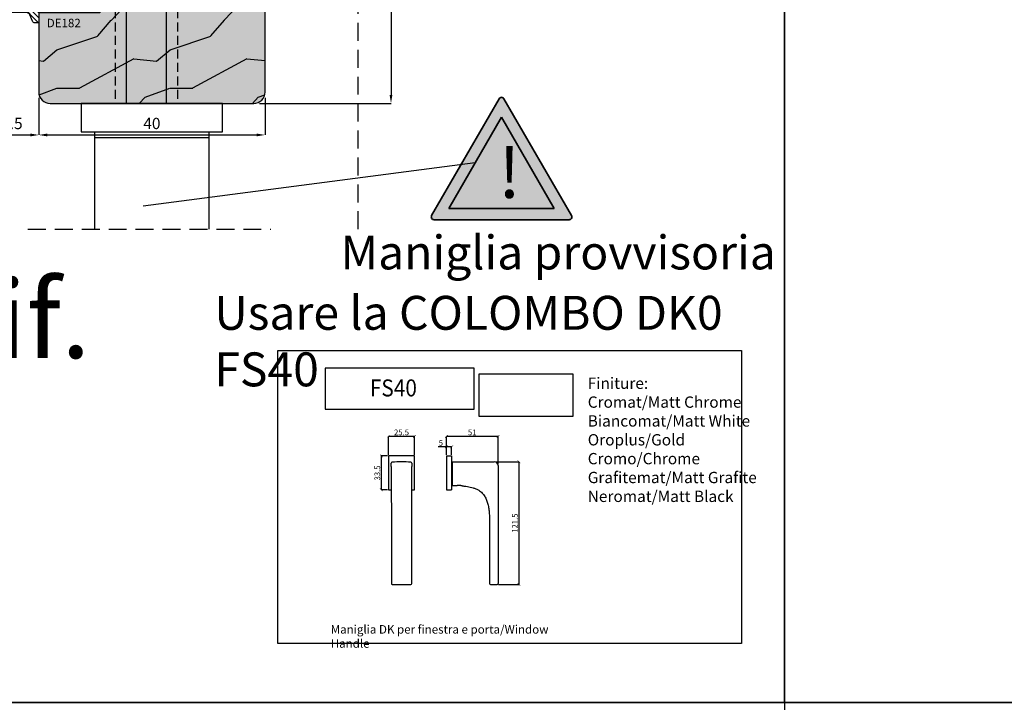
# Model space of a CAD drawing. Units: millimetres. Extents: x -573 to 141837, y -4306 to 550.
# Drawn here: x 1454 to 1628, y -3636 to -3515 of the extents above; entities that cross this region are included whole.
import ezdxf
from ezdxf.enums import TextEntityAlignment as Align

# ---------------------------------------------------------------- set-up
doc = ezdxf.new("R2010")
doc.units = ezdxf.units.MM
doc.linetypes.add('NASCOSTA2', pattern=[4.7625, 3.175, -1.5875])
doc.layers.get('0').update_dxf_attribs({"color": 252})
doc.layers.add('05_Farbfläche rot', color=7, linetype='Continuous', true_color=0xe2001a)
doc.layers.add('20_Schrifthöhe 7mm weiß', color=7, linetype='Continuous', lineweight=70, true_color=0xffffff)
doc.layers.add('24_Schrifthöhe 3.5', color=7, linetype='Continuous', lineweight=20)
for name, color, linetype in [('PROFILI', 1, 'Continuous'), ('Quote', 252, 'Continuous'), ('RETINO', 2, 'Continuous'), ('SEZ', 7, 'Continuous')]:
    doc.layers.add(name, color=color, linetype=linetype)
doc.styles.add('ROMANS', font='ARIALN.TTF')
doc.dimstyles.new('UNIFORM', dxfattribs={"dimtxt": 2, "dimasz": 1.5, "dimexe": 0, "dimexo": 1, "dimgap": 1, "dimtad": 1, "dimrnd": 0.5, "dimdsep": 46, "dimtxsty": 'ROMANS', "dimcen": 2, "dimclrd": 252, "dimclre": 252, "dimclrt": 3, "dimadec": 1, "dimazin": 2, "dimtfac": 1, "dimtmove": 0, "dimatfit": 3, "dimfxl": 0.18, "dimtolj": 1, "dimtzin": 0, "dimarcsym": 0})
picture_1 = doc.add_image_def('image1.jpg', size_in_pixel=(267, 122))

# ---------------------------------------------------------------- blocks, each defined once
blk = doc.blocks.new('FD670')
at = {"transparency": 33554534}
h = blk.add_hatch(color=33, dxfattribs=at)
h.dxf.hatch_style = 1
edge = h.paths.add_edge_path()
edge.add_line((-31.47, -12.5), (-2, -12.5))
edge.add_line((-2, -12.5), (-2, -10.3))
edge.add_line((-2, -10.3), (0, -10.3))
edge.add_line((0, -10.3), (0, -1))
edge.add_line((0, -1), (12.2, -1))
edge.add_line((12.2, -1), (12.2, -10.3))
edge.add_line((12.2, -10.3), (14.2, -10.3))
edge.add_line((14.2, -10.3), (14.2, -12.5))
edge.add_line((14.2, -12.5), (18.12, -12.5))
edge.add_line((18.12, -12.5), (18.12, -5.71))
edge.add_line((18.12, -5.71), (22.12, -5.71))
edge.add_line((22.12, -5.71), (22.12, -16.5))
edge.add_line((22.12, -16.5), (36.12, -16.5))
edge.add_arc((36.12, -14.5), 2, 270, 360)
edge.add_line((38.12, -14.5), (38.12, 21.5))
edge.add_arc((36.12, 21.5), 2, 0, 90)
edge.add_line((36.12, 23.5), (-25.4, 23.5))
edge.add_arc((-25.4, 22), 1.5, 90, 180)
edge.add_line((-26.9, 22), (-26.9, 5.5))
edge.add_line((-26.9, 5.5), (-46.9, 5.5))
edge.add_line((-46.9, 5.5), (-46.9, -0.5))
edge.add_line((-46.9, -0.5), (-50.9, -0.5))
edge.add_line((-50.9, -0.5), (-50.9, 5.5))
edge.add_line((-50.9, 5.5), (-61.9, 5.5))
edge.add_line((-61.9, 5.5), (-61.9, -7.43))
edge.add_arc((-59.9, -7.43), 2, 180, 267.2208)
edge.add_line((-60, -9.43), (-36.78, -9.5))
edge.add_arc((-36.79, -12.5), 3, 39.8056, 89.8285, ccw=False)
edge.add_line((-34.48, -10.58), (-33.78, -11.42))
edge.add_arc((-31.47, -9.5), 3, 219.8056, 270)
at = {"transparency": 33554687}
h = blk.add_hatch(dxfattribs=at)
h.set_pattern_fill('LEGNO6', color=253, scale=20, pattern_type=2)
h.set_pattern_definition([(108.4349, (740.2156, -399.273), (-19.99997, 40.00001), [7.58946, -55.6561]), (139.3987, (737.8156, -392.0733), (-119.9999804, 100.0000084), [3.68782, -180.70308]), (136.8476, (755.0156, -389.6733), (-299.99995075, 280.0000567), [8.77268, -429.86156]), (109.9831, (748.6156, -383.6733), (-59.999989, 160.0000132), [4.68188, -229.41212]), (90, (747.016, -399.273), (-20, 20), [4, -16]), (118.4429, (747.0156, -395.2733), (139.9998768, -260.0000753), [10.91788, -534.97588]), (84.2894, (741.8156, -385.6733), (-20.0000263, -179.9999885), [4.01996, -196.97756]), (129.8056, (742.2156, -381.6733), (80.000049, -99.999961), [3.1241, -153.0809])])
edge = h.paths.add_edge_path()
edge.add_line((-31.47, -12.5), (-2, -12.5))
edge.add_line((-2, -12.5), (-2, -10.3))
edge.add_line((-2, -10.3), (0, -10.3))
edge.add_line((0, -10.3), (0, -1))
edge.add_line((0, -1), (12.2, -1))
edge.add_line((12.2, -1), (12.2, -10.3))
edge.add_line((12.2, -10.3), (14.2, -10.3))
edge.add_line((14.2, -10.3), (14.2, -12.5))
edge.add_line((14.2, -12.5), (18.12, -12.5))
edge.add_line((18.12, -12.5), (18.12, -5.71))
edge.add_line((18.12, -5.71), (22.12, -5.71))
edge.add_line((22.12, -5.71), (22.12, -16.5))
edge.add_line((22.12, -16.5), (36.12, -16.5))
edge.add_arc((36.12, -14.5), 2, 270, 360)
edge.add_line((38.12, -14.5), (38.12, 21.5))
edge.add_arc((36.12, 21.5), 2, 0, 90)
edge.add_line((36.12, 23.5), (-25.4, 23.5))
edge.add_arc((-25.4, 22), 1.5, 90, 180)
edge.add_line((-26.9, 22), (-26.9, 5.5))
edge.add_line((-26.9, 5.5), (-46.9, 5.5))
edge.add_line((-46.9, 5.5), (-46.9, -0.5))
edge.add_line((-46.9, -0.5), (-50.9, -0.5))
edge.add_line((-50.9, -0.5), (-50.9, 5.5))
edge.add_line((-50.9, 5.5), (-61.9, 5.5))
edge.add_line((-61.9, 5.5), (-61.9, -7.43))
edge.add_arc((-59.9, -7.43), 2, 180, 267.2208)
edge.add_line((-60, -9.43), (-36.78, -9.5))
edge.add_arc((-36.79, -12.5), 3, 39.8056, 89.8285, ccw=False)
edge.add_line((-34.48, -10.58), (-33.78, -11.42))
edge.add_arc((-31.47, -9.5), 3, 219.8056, 270)
for p, q in [((-21.9, -12.5), (-21.9, 23.5)), ((-1.9, -10.3), (-1.9, 23.55)), ((18.1, -12.5), (18.1, 23.55)), ((-41.9, -9.48), (-41.9, 5.5))]:
    blk.add_line(p, q)
at = {"layer": 'SEZ'}
blk.add_lwpolyline([(-31.47, -12.5), (-2, -12.5), (-2, -10.3), (0, -10.3), (0, -1), (12.2, -1), (12.2, -10.3), (14.2, -10.3), (14.2, -12.5), (14.2, -12.5), (14.2, -12.5), (14.2, -12.5), (14.2, -12.5), (18.12, -12.5), (18.12, -5.71), (22.12, -5.71), (22.12, -16.5), (36.12, -16.5, 0.414214), (38.12, -14.5), (38.12, 21.5, 0.414214), (36.12, 23.5), (-25.4, 23.5, 0.414214), (-26.9, 22), (-26.9, 5.5), (-46.9, 5.5), (-46.9, -0.5), (-50.9, -0.5), (-50.9, 5.5), (-61.9, 5.5), (-61.9, 5.5), (-61.9, 5.5), (-61.9, 5.5), (-61.9, 5.5), (-61.9, 5.5), (-61.9, 5.5), (-61.9, -7.43, 0.400077), (-60, -9.43), (-36.78, -9.5, -0.2218), (-34.48, -10.58), (-33.78, -11.42, 0.222585)], format="xyb", close=True, dxfattribs=at)
at = {"style": 'ROMANS', "flags": 8}
blk.add_attdef('CODICE_FD', (0.2, 14.06), '', height=2, dxfattribs=at)
blk = doc.blocks.new('*D541')
at = {"color": 252, "linetype": 'ByBlock', "lineweight": -2, "transparency": 16777216}
for p, q in [((39, -16.02), (39, -22.6)), ((29.5, -18.2), (29.5, -22.6)), ((31, -22.6), (37.5, -22.6))]:
    blk.add_line(p, q, dxfattribs=at)
at = {"color": 252, "transparency": 16777216}
for points in [[(31, -22.35), (31, -22.85), (29.5, -22.6)], [(37.5, -22.35), (37.5, -22.85), (39, -22.6)]]:
    blk.add_solid(points, dxfattribs=at)
at = {"layer": 'DEFPOINTS', "color": 0, "transparency": 16777216}
for p in [(39, -15.02), (29.5, -17.2), (39, -22.6)]:
    blk.add_point(p, dxfattribs=at)
at = {"color": 3, "transparency": 16777216, "insert": (34.25, -20.57), "char_height": 2, "attachment_point": 5, "style": 'ROMANS'}
blk.add_mtext('\\A1;9.5', dxfattribs=at)
blk = doc.blocks.new('*D542')
at = {"color": 252, "linetype": 'ByBlock', "lineweight": -2, "transparency": 16777216}
for p, q in [((39, -16.02), (39, -22.6)), ((79, -16.02), (79, -22.6)), ((40.5, -22.6), (77.5, -22.6))]:
    blk.add_line(p, q, dxfattribs=at)
at = {"color": 252, "transparency": 16777216}
for points in [[(40.5, -22.35), (40.5, -22.85), (39, -22.6)], [(77.5, -22.35), (77.5, -22.85), (79, -22.6)]]:
    blk.add_solid(points, dxfattribs=at)
at = {"layer": 'DEFPOINTS', "color": 0, "transparency": 16777216}
for p in [(39, -15.02), (79, -15.02), (79, -22.6)]:
    blk.add_point(p, dxfattribs=at)
at = {"color": 3, "transparency": 16777216, "insert": (59, -20.57), "char_height": 2, "attachment_point": 5, "style": 'ROMANS'}
blk.add_mtext('\\A1;40', dxfattribs=at)
blk = doc.blocks.new('DE182')
at = {"transparency": 33554687}
h = blk.add_hatch(dxfattribs=at)
h.set_pattern_fill('ANSI31', color=256, scale=0.2)
h.set_pattern_definition([(45, (436.2109, -144.2908), (-0.4490128, 0.4490128), [])])
edge = h.paths.add_edge_path()
edge.add_line((6.78, -11.79), (6.78, -12.46))
edge.add_arc((6.28, -12.46), 0.5, 294.0706, 360, ccw=False)
edge.add_line((6.49, -12.92), (5.35, -13.38))
edge.add_arc((5.53, -13.84), 0.5, 111.8511, 173.5207)
edge.add_arc((24.56, -15.86), 19.64, 173.9249, 194.3042)
edge.add_arc((5.04, -20.8), 0.5, -165.5444, 9.804, ccw=False)
edge.add_arc((27.22, -11.89), 24.4, 178.2242, 201.7438, ccw=False)
edge.add_arc((1.83, -11.1), 1, 358.2794, 429.1206)
edge.add_line((2.19, -10.16), (-1.8, -9.03))
edge.add_arc((-1.44, -8.09), 1, 176.4764, 249.1206, ccw=False)
edge.add_line((-2.44, -8.03), (-2.42, -7.81))
edge.add_line((-2.42, -7.81), (3.2, -7.84))
edge.add_arc((3.21, -7.34), 0.5, 269.1484, 360)
edge.add_line((3.71, -7.34), (3.71, -5.11))
edge.add_arc((3.51, -5.11), 0.2, 360, 479.8687)
edge.add_line((3.41, -4.94), (1.37, -6.09))
edge.add_arc((1.27, -5.92), 0.2, 200.6488, 299.8687, ccw=False)
edge.add_line((1.09, -5.99), (1.05, -5.9))
edge.add_arc((1.52, -5.72), 0.5, 119.2403, 200.6488, ccw=False)
edge.add_line((1.28, -5.29), (3.68, -3.67))
edge.add_line((3.68, -3.67), (3.68, -2.93))
edge.add_arc((3.48, -2.93), 0.2, 0, 120.0583)
edge.add_line((3.38, -2.75), (1.32, -3.93))
edge.add_arc((1.22, -3.76), 0.2, 197.3701, 300.0583, ccw=False)
edge.add_line((1.03, -3.82), (1, -3.7))
edge.add_arc((1.47, -3.55), 0.5, 119.7413, 197.3701, ccw=False)
edge.add_line((1.23, -3.12), (3.41, -1.59))
edge.add_arc((3.98, -2.42), 1, 0.2072, 124.6397, ccw=False)
edge.add_line((4.98, -2.41), (5.02, -11.79))
edge.add_line((5.02, -11.79), (6.78, -11.79))
at = {"layer": 'RETINO', "linetype": 'Continuous'}
blk.add_lwpolyline([(6.78, -11.79), (6.78, -12.46, -0.295878), (6.49, -12.92), (5.35, -13.38, 0.275773), (5.03, -13.79, 0.089157), (5.53, -20.72, -0.96021), (4.56, -20.93, -0.102986), (2.83, -11.13, 0.319339), (2.19, -10.16), (-1.8, -9.03, -0.32803), (-2.44, -8.03), (-2.42, -7.81), (3.2, -7.84, 0.418574), (3.71, -7.34), (3.71, -5.11, 0.576587), (3.41, -4.94), (1.37, -6.09, -0.46217), (1.09, -5.99), (1.05, -5.9, -0.370946), (1.28, -5.29), (3.68, -3.67), (3.68, -2.93, 0.577689), (3.38, -2.75), (1.32, -3.93, -0.480667), (1.03, -3.82), (1, -3.7, -0.352297), (1.23, -3.12), (3.41, -1.59, -0.603432), (4.98, -2.41), (5.02, -11.79)], format="xyb", close=True, dxfattribs=at)
at = {"style": 'ROMANS', "flags": 8}
blk.add_attdef('CODICE_DE', (7.99, -9.38), '', height=1.5, rotation=90, dxfattribs=at)
blk = doc.blocks.new('*D544')
at = {"color": 252, "linetype": 'ByBlock', "lineweight": -2, "transparency": 16777216}
for p, q in [((62.82, 103.37), (101.27, 103.37)), ((101.27, 101.87), (101.27, -15.52)), ((78, -17.02), (101.27, -17.02))]:
    blk.add_line(p, q, dxfattribs=at)
at = {"color": 252, "transparency": 16777216}
for points in [[(101.02, 101.87), (101.52, 101.87), (101.27, 103.37)], [(101.02, -15.52), (101.52, -15.52), (101.27, -17.02)]]:
    blk.add_solid(points, dxfattribs=at)
at = {"layer": 'DEFPOINTS', "color": 0, "transparency": 16777216}
for p in [(61.82, 103.37), (77, -17.02), (101.27, -17.02)]:
    blk.add_point(p, dxfattribs=at)
at = {"color": 3, "transparency": 16777216, "insert": (99.25, 43.17), "char_height": 2, "attachment_point": 5, "rotation": 90, "style": 'ROMANS'}
blk.add_mtext('\\A1;120.5', dxfattribs=at)
blk = doc.blocks.new('Achtung')
at = {"layer": '05_Farbfläche rot'}
h = blk.add_hatch(color=256, dxfattribs=at)
h.dxf.hatch_style = 1
h.paths.add_polyline_path([(0.43, 3.25, 0.57735), (-0.43, 3.25), (-12.36, -17.41, 0.57735), (-11.93, -18.16), (11.93, -18.16, 0.57735), (12.36, -17.41)])
h.paths.add_polyline_path([(9.33, -16.16), (-9.33, -16.16), (0, 0)], flags=16)
at = {"layer": '20_Schrifthöhe 7mm weiß'}
h = blk.add_hatch(color=256, dxfattribs=at)
h.dxf.hatch_style = 1
h.paths.add_polyline_path([(0, 0), (-9.33, -16.16), (9.33, -16.16)])
at = {"layer": '24_Schrifthöhe 3.5', "color": 0, "lineweight": 35}
for p, q in [((-0.43, 3.25), (-12.36, -17.41)), ((12.36, -17.41), (0.43, 3.25)), ((0, 0), (-9.33, -16.16)), ((9.33, -16.16), (0, 0)), ((-9.33, -16.16), (9.33, -16.16)), ((-11.93, -18.16), (11.93, -18.16))]:
    blk.add_line(p, q, dxfattribs=at)
at = {"layer": '24_Schrifthöhe 3.5', "color": 252, "lineweight": 35}
blk.add_arc((0, 3), 0.5, 30, 150, dxfattribs=at)
at = {"layer": '24_Schrifthöhe 3.5', "color": 0, "lineweight": 35}
for centre, start, end in [((-11.93, -17.66), 150, 270), ((11.93, -17.66), 270, 30)]:
    blk.add_arc(centre, 0.5, start, end, dxfattribs=at)
at = {"insert": (-0.59, -5.3), "char_height": 9, "attachment_point": 1, "style": 'ROMANS'}
blk.add_mtext_dynamic_manual_height_columns('!', width=5.4044, gutter_width=10, heights=[0], dxfattribs=at)
blk = doc.blocks.new('_ArchTick')
at = {"color": 0, "linetype": 'ByBlock', "const_width": 0.15}
blk.add_lwpolyline([(-0.5, -0.5), (0.5, 0.5)], dxfattribs=at)
blk = doc.blocks.new('*D534')
at = {"color": 252, "linetype": 'ByBlock', "lineweight": -2, "transparency": 16777216}
for p, q in [((111.07, -79.17), (111.07, -75.91)), ((120.19, -75.91), (111.07, -75.91)), ((120.19, -80.87), (120.19, -75.91))]:
    blk.add_line(p, q, dxfattribs=at)
at = {"layer": 'DEFPOINTS', "color": 0, "transparency": 16777216}
for p in [(111.07, -75.91), (111.07, -79.37), (120.19, -81.07)]:
    blk.add_point(p, dxfattribs=at)
at = {"color": 252, "lineweight": -2, "transparency": 16777216, "xscale": 0.5, "yscale": 0.5, "zscale": 0.5, "rotation": 180}
blk.add_blockref('_ArchTick', (111.07, -75.91), dxfattribs=at)
at = {"color": 252, "lineweight": -2, "transparency": 16777216, "xscale": 0.5, "yscale": 0.5, "zscale": 0.5}
blk.add_blockref('_ArchTick', (120.19, -75.91), dxfattribs=at)
at = {"color": 3, "transparency": 16777216, "insert": (115.63, -75.2), "char_height": 1, "attachment_point": 5, "style": 'ROMANS'}
blk.add_mtext('\\A1;51', dxfattribs=at)
blk = doc.blocks.new('*D535')
at = {"color": 252, "linetype": 'ByBlock', "lineweight": -2, "transparency": 16777216}
for p, q in [((111.07, -77.75), (109.62, -77.75)), ((111.07, -79.17), (111.07, -77.75)), ((111.99, -77.75), (111.07, -77.75)), ((111.99, -79.17), (111.99, -77.75))]:
    blk.add_line(p, q, dxfattribs=at)
at = {"layer": 'DEFPOINTS', "color": 0, "transparency": 16777216}
for p in [(111.07, -77.75), (111.07, -79.37), (111.99, -79.37)]:
    blk.add_point(p, dxfattribs=at)
at = {"color": 252, "lineweight": -2, "transparency": 16777216, "xscale": 0.5, "yscale": 0.5, "zscale": 0.5, "rotation": 180}
blk.add_blockref('_ArchTick', (111.07, -77.75), dxfattribs=at)
at = {"color": 252, "lineweight": -2, "transparency": 16777216, "xscale": 0.5, "yscale": 0.5, "zscale": 0.5}
blk.add_blockref('_ArchTick', (111.99, -77.75), dxfattribs=at)
at = {"color": 3, "transparency": 16777216, "insert": (110.09, -77.05), "char_height": 1, "attachment_point": 5, "style": 'ROMANS'}
blk.add_mtext('\\A1;5', dxfattribs=at)
blk = doc.blocks.new('*D536')
at = {"color": 252, "linetype": 'ByBlock', "lineweight": -2, "transparency": 16777216}
for p, q in [((119.72, -80.4), (123.89, -80.4)), ((123.89, -80.4), (123.89, -102.1)), ((120.25, -102.1), (123.89, -102.1))]:
    blk.add_line(p, q, dxfattribs=at)
at = {"layer": 'DEFPOINTS', "color": 0, "transparency": 16777216}
for p in [(119.52, -80.4), (120.05, -102.1), (123.89, -102.1)]:
    blk.add_point(p, dxfattribs=at)
at = {"color": 252, "lineweight": -2, "transparency": 16777216, "xscale": 0.5, "yscale": 0.5, "zscale": 0.5}
for p, rotation in [((123.89, -80.4), 90), ((123.89, -102.1), 270)]:
    blk.add_blockref('_ArchTick', p, dxfattribs=dict(at, rotation=rotation))
at = {"color": 3, "transparency": 16777216, "insert": (123.18, -91.25), "char_height": 1, "attachment_point": 5, "rotation": 90, "style": 'ROMANS'}
blk.add_mtext('\\A1;121.5', dxfattribs=at)
blk = doc.blocks.new('*D537')
at = {"color": 252, "linetype": 'ByBlock', "lineweight": -2, "transparency": 16777216}
for p, q in [((100.85, -79.17), (100.85, -75.91)), ((105.41, -75.91), (100.85, -75.91)), ((105.41, -79.17), (105.41, -75.91))]:
    blk.add_line(p, q, dxfattribs=at)
at = {"layer": 'DEFPOINTS', "color": 0, "transparency": 16777216}
for p in [(100.85, -75.91), (100.85, -79.37), (105.41, -79.37)]:
    blk.add_point(p, dxfattribs=at)
at = {"color": 252, "lineweight": -2, "transparency": 16777216, "xscale": 0.5, "yscale": 0.5, "zscale": 0.5, "rotation": 180}
blk.add_blockref('_ArchTick', (100.85, -75.91), dxfattribs=at)
at = {"color": 252, "lineweight": -2, "transparency": 16777216, "xscale": 0.5, "yscale": 0.5, "zscale": 0.5}
blk.add_blockref('_ArchTick', (105.41, -75.91), dxfattribs=at)
at = {"color": 3, "transparency": 16777216, "insert": (103.13, -75.2), "char_height": 1, "attachment_point": 5, "style": 'ROMANS'}
blk.add_mtext('\\A1;25.5', dxfattribs=at)
blk = doc.blocks.new('*D538')
at = {"color": 252, "linetype": 'ByBlock', "lineweight": -2, "transparency": 16777216}
for p, q in [((100.65, -79.37), (99.56, -79.37)), ((99.56, -79.37), (99.56, -85.36)), ((100.65, -85.36), (99.56, -85.36))]:
    blk.add_line(p, q, dxfattribs=at)
at = {"layer": 'DEFPOINTS', "color": 0, "transparency": 16777216}
for p in [(100.85, -79.37), (99.56, -85.36), (100.85, -85.36)]:
    blk.add_point(p, dxfattribs=at)
at = {"color": 252, "lineweight": -2, "transparency": 16777216, "xscale": 0.5, "yscale": 0.5, "zscale": 0.5}
for p, rotation in [((99.56, -79.37), 90), ((99.56, -85.36), 270)]:
    blk.add_blockref('_ArchTick', p, dxfattribs=dict(at, rotation=rotation))
at = {"color": 3, "transparency": 16777216, "insert": (98.85, -82.37), "char_height": 1, "attachment_point": 5, "rotation": 90, "style": 'ROMANS'}
blk.add_mtext('\\A1;33.5', dxfattribs=at)
blk = doc.blocks.new('*U539')
at = {"linetype": 'NASCOSTA2'}
for p, q in [((95.484, -39.281), (95.484, 102.595)), ((37.071, -39.281), (80.018, -39.281))]:
    blk.add_line(p, q, dxfattribs=at)
at = {"linetype": 'NASCOSTA2', "ltscale": 0.5}
blk.add_line((52.5, 21.1), (52.5, -17.021), dxfattribs=at)
for p, q in [((48.901, -39.281), (48.901, -22.021)), ((48.901, -22.021), (69.099, -22.021)), ((69.099, -39.281), (69.099, -22.021)), ((48.901, -23.021), (69.099, -23.021)), ((116.148, -27.52), (57.458, -35.197))]:
    blk.add_line(p, q)
at = {"linetype": 'Continuous'}
for p, q in [((100.855, -79.374), (100.855, -85.356)), ((105.408, -79.374), (100.855, -79.374)), ((105.408, -85.356), (105.408, -79.374)), ((111.065, -79.374), (111.065, -85.356)), ((111.065, -79.374), (111.994, -79.374)), ((111.994, -79.374), (111.994, -85.356)), ((104.935, -80.653), (104.935, -80.653)), ((104.935, -80.653), (104.935, -80.653)), ((112.155, -80.66), (111.994, -80.66)), ((112.155, -84.597), (112.155, -80.401)), ((112.155, -80.401), (119.521, -80.401)), ((120.19, -81.071), (120.19, -101.955)), ((112.155, -84.071), (111.994, -84.071)), ((100.855, -85.356), (101.328, -85.356)), ((104.934, -85.356), (105.408, -85.356)), ((111.065, -85.356), (111.994, -85.356)), ((118.708, -91.294), (118.708, -101.955)), ((101.475, -102.097), (104.788, -102.097)), ((118.851, -102.097), (120.047, -102.097))]:
    blk.add_line(p, q, dxfattribs=at)
at = {"linetype": 'NASCOSTA2', "ltscale": 0.5}
blk.add_lwpolyline([(52.5, 21.1), (63.5, 21.1), (63.5, -17.021)], dxfattribs=at)
for points in [[(61.5, -17.021), (54.5, -17.021), (54.5, 21.1), (61.5, 21.1)], [(46.5, -22.021), (71.5, -22.021), (71.5, -17.021), (46.5, -17.021)], [(81.24, -60.715), (163.257, -60.715), (163.257, -112.541), (81.24, -112.541)]]:
    blk.add_lwpolyline(points, close=True)
at = {"linetype": 'Continuous'}
for centre, radius, start, end in [((101.506, -80.653), 0.179, 95.15587, 180.06292), ((103.131, -98.662), 18.261, 84.84413, 95.15587), ((104.756, -80.653), 0.179, 359.93855, 84.84417), ((119.521, -81.071), 0.67, 0, 90), ((101.475, -101.955), 0.143, 180.00176, 270), ((104.788, -101.955), 0.143, 270, 359.99824), ((118.851, -101.955), 0.143, 180, 269.99983), ((120.047, -101.955), 0.143, 270.00002, 0)]:
    blk.add_arc(centre, radius, start, end, dxfattribs=at)
for points in [[(101.328, -81.071), (101.328, -80.977), (101.328, -80.889), (101.328, -80.809), (101.328, -80.742), (101.328, -80.693), (101.328, -80.662), (101.328, -80.653)], [(101.328, -81.214), (101.328, -81.169), (101.328, -81.12), (101.328, -81.071)], [(101.328, -81.214), (101.328, -84.878), (101.329, -88.266), (101.33, -91.294)], [(101.46, -80.48), (101.455, -80.482), (101.443, -80.486), (101.434, -80.489)], [(101.469, -80.478), (101.467, -80.479), (101.46, -80.48)], [(101.466, -80.479), (101.46, -80.48)], [(101.47, -80.478), (101.466, -80.479)], [(101.473, -80.477), (101.469, -80.478)], [(104.932, -91.294), (104.933, -88.263), (104.934, -84.875), (104.935, -81.214)], [(104.935, -80.653), (104.935, -80.662), (104.935, -80.693), (104.935, -80.742), (104.935, -80.809), (104.935, -80.889), (104.935, -80.977), (104.935, -81.071)], [(104.935, -81.071), (104.935, -81.12), (104.935, -81.169), (104.935, -81.214)], [(112.155, -84.597), (112.78, -84.605)], [(112.78, -84.605), (112.794, -84.603), (112.835, -84.596), (112.903, -84.585), (112.992, -84.573), (113.1, -84.561), (113.222, -84.553), (113.353, -84.553), (113.485, -84.561), (113.613, -84.577), (113.732, -84.599), (113.836, -84.623), (113.919, -84.645), (113.98, -84.662), (114.017, -84.672), (114.03, -84.676)], [(114.03, -84.676), (114.251, -84.699), (115.279, -84.868), (115.789, -85.005), (116.294, -85.193)], [(116.294, -85.193), (116.536, -85.308), (116.774, -85.442)], [(116.774, -85.442), (117.4, -85.939), (117.854, -86.527), (118.176, -87.189), (118.399, -87.91), (118.549, -88.684), (118.643, -89.506), (118.708, -91.294)], [(101.33, -91.294), (101.331, -95.17), (101.331, -98.752), (101.332, -101.955)], [(104.931, -101.955), (104.932, -98.748), (104.932, -95.166), (104.932, -91.294)]]:
    blk.add_spline(points, degree=3, dxfattribs=at)
at = {"layer": 'SEZ'}
blk.add_lwpolyline([(89.632, -63.84), (89.632, -71.069), (115.957, -71.069), (115.957, -63.84)], close=True, dxfattribs=at)
ref = blk.add_blockref('FD670', (55.5, 21.1), dxfattribs=dict(rotation=270))
ref.add_attrib('CODICE_FD', 'FD670', (69.557, 20.899), dxfattribs={"height": 2, "rotation": 270, "style": 'ROMANS'})
ref = blk.add_blockref('DE182', (50.789, 4), dxfattribs=dict(rotation=270))
ref.add_attrib('CODICE_DE', 'DE182', (40.41, -3.552), dxfattribs={"height": 1.5, "style": 'ROMANS'})
blk.add_blockref('Achtung', (120.814, -19.438))
at = {"attachment_point": 1, "style": 'ROMANS'}
for s, heights, insert, char_height in [('\\pt42;Finiture:\\PCromat{\\fArial Narrow|b0|i1|c0|p34;/Matt Chrome}\\PBiancomat/Matt White\\POroplus/Gold\\PCromo/Chrome\\PGrafitemat/Matt Grafite\\PNeromat/Matt Black', [25.901], (136.05, -65.511), 2), ('\\pt31.5;Maniglia DK per finestra e porta/{\\fArial Narrow|b0|i1|c0|p34;Window Handle }', [0], (90.614, -109.294), 1.5)]:
    blk.add_mtext_dynamic_manual_height_columns(s, width=42.15096, gutter_width=7.5, heights=heights, dxfattribs=dict(at, insert=insert, char_height=char_height))
at = {"layer": 'PROFILI', "style": 'ROMANS', "width": 0.9}
blk.add_text('FS40', height=3, dxfattribs=at).set_placement((101.691, -68.84), align=Align.CENTER)
at = {"layer": 'Quote', "attachment_point": 1, "style": 'ROMANS'}
for s, width, gutter_width, insert, char_height in [('Maniglia provvisoria', 78.08547, 6, (92.348, -40.384), 6), ('Rif.', 8.11416, 12, (19.711, -48.29), 13.7827), ('Usare la COLOMBO DK0 FS40 ', 97.28388, 6, (70.034, -51.057), 6)]:
    blk.add_mtext_dynamic_manual_height_columns(s, width=width, gutter_width=gutter_width, heights=[0], dxfattribs=dict(at, insert=insert, char_height=char_height))
dim = blk.add_linear_dim(base=(101.27, -17.021), p1=(61.819, 103.366), p2=(77, -17.021), angle=90, dimstyle='UNIFORM', override={"dimarcsym": 1})
dim.commit()
dim.dimension.update_dxf_attribs({"geometry": '*D544', "text_midpoint": (99.248, 43.173)})
for base, p1, p2, picture, middle in [((39, -22.596), (29.5, -17.199), (39, -15.021), '*D541', (34.25, -20.574)), ((79, -22.596), (39, -15.021), (79, -15.021), '*D542', (59, -20.574))]:
    dim = blk.add_linear_dim(base=base, p1=p1, p2=p2, dimstyle='UNIFORM', override={"dimfxl": 0, "dimarcsym": 1})
    dim.commit()
    dim.dimension.update_dxf_attribs({"geometry": picture, "text_midpoint": middle})
for base, p1, p2, text, picture, middle in [((100.855, -75.914), (105.408, -79.374), (100.855, -79.374), '25.5', '*D537', (103.131, -75.203)), ((111.065, -75.914), (120.19, -81.071), (111.065, -79.374), '51', '*D534', (115.628, -75.203)), ((111.065, -77.755), (111.994, -79.374), (111.065, -79.374), '5', '*D535', (110.094, -77.046))]:
    dim = blk.add_linear_dim(base=base, p1=p1, p2=p2, text=text, dimstyle='UNIFORM', override={"dimtxt": 1, "dimasz": 0.5, "dimexo": 0.2, "dimgap": 0.2, "dimblk1": 'ArchTick', "dimblk2": 'ArchTick', "dimsah": 1, "dimarcsym": 1})
    dim.commit()
    dim.dimension.update_dxf_attribs({"geometry": picture, "text_midpoint": middle})
for base, p1, p2, text, picture, middle in [((99.561, -85.356), (100.855, -79.374), (100.855, -85.356), '33.5', '*D538', (98.85, -82.365)), ((123.887, -102.097), (119.521, -80.401), (120.047, -102.097), '121.5', '*D536', (123.176, -91.249))]:
    dim = blk.add_linear_dim(base=base, p1=p1, p2=p2, angle=90, text=text, dimstyle='UNIFORM', override={"dimtxt": 1, "dimasz": 0.5, "dimexo": 0.2, "dimgap": 0.2, "dimblk1": 'ArchTick', "dimblk2": 'ArchTick', "dimsah": 1, "dimarcsym": 1})
    dim.commit()
    dim.dimension.update_dxf_attribs({"geometry": picture, "text_midpoint": middle})
image = blk.add_image(picture_1, insert=(116.876, -72.397), size_in_units=(16.538, 7.557))
image.dxf.flags = 7

msp = doc.modelspace()

# ---------------------------------------------------------------- linework, layer by layer
at = {"layer": 'DEFPOINTS'}
for points in [[(1230.03, -3300.29), (1589.48, -3300.29), (1589.48, -3635.53), (1230.03, -3635.53)], [(1589.48, -3300.29), (1948.93, -3300.29), (1948.93, -3635.53), (1589.48, -3635.53)]]:
    msp.add_lwpolyline(points, close=True, dxfattribs=at)
at = {"layer": 'Quote'}
for p, q in [((1589.48, 52.02), (1589.48, -4305.99)), ((-497.54, -3635.53), (3746.15, -3635.53))]:
    msp.add_line(p, q, dxfattribs=at)

# ---------------------------------------------------------------- block references
msp.add_blockref('*U539', (1418.63, -3512.58), dxfattribs=at)

doc.saveas('drawing.dxf')
